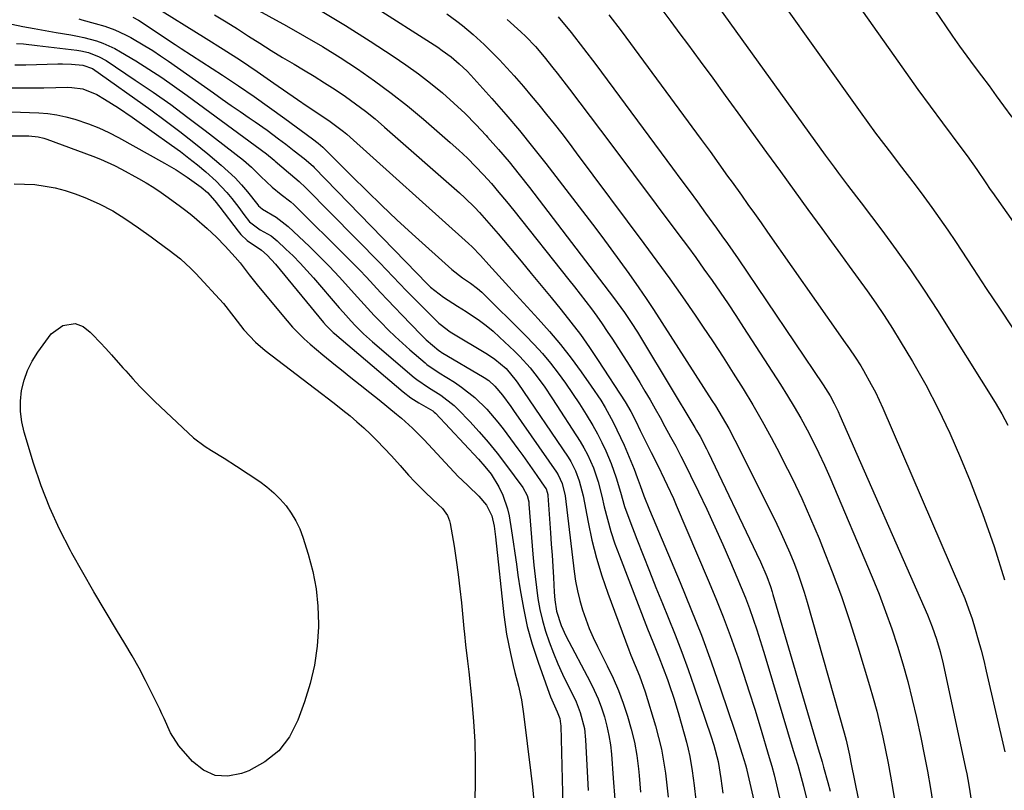
# Model space of a CAD drawing. Units: inches. Extents: x 1852041 to 1857398, y 415960 to 421219.
# Drawn here: x 1855262 to 1855546, y 416498 to 416720 of the extents above; entities that cross this region are included whole.
import ezdxf

# ---------------------------------------------------------------- set-up
doc = ezdxf.new("R2010")
doc.units = ezdxf.units.IN
doc.header["$MEASUREMENT"] = 0
doc.layers.add('7', color=7, linetype='Continuous')
doc.layers.add('8', color=7, linetype='Continuous')

msp = doc.modelspace()

# ---------------------------------------------------------------- linework, layer by layer
at = {"layer": '7', "color": 18}
for points in [[(1855469.36, 416742.03, 1772), (1855504.06, 416693.25, 1772), (1855506.25, 416690.21, 1772), (1855508.47, 416687.18, 1772), (1855510.72, 416684.18, 1772), (1855513, 416681.19, 1772), (1855515.29, 416678.22, 1772), (1855517.56, 416675.23, 1772), (1855519.83, 416672.24, 1772), (1855522.35, 416668.9, 1772), (1855524.7, 416665.7, 1772), (1855527.01, 416662.47, 1772), (1855529.26, 416659.21, 1772), (1855531.47, 416655.91, 1772), (1855536.6, 416648.09, 1772), (1855540.36, 416642.39, 1772), (1855544.13, 416636.69, 1772), (1855547.93, 416631.01, 1772)], [(1855461.81, 416725.49, 1774), (1855493.95, 416680.78, 1774), (1855496.48, 416677.31, 1774), (1855497.77, 416675.59, 1774), (1855500.37, 416672.17, 1774), (1855502.98, 416668.75, 1774), (1855504.27, 416667.04, 1774), (1855510.21, 416659.21, 1774), (1855514.4, 416653.53, 1774), (1855518.48, 416647.78, 1774), (1855522.42, 416641.92, 1774), (1855526.25, 416636, 1774), (1855542.91, 416609.46, 1774), (1855544.81, 416606.26, 1774), (1855546.59, 416603, 1774)], [(1855300.12, 416724, 1794), (1855315.62, 416714.42, 1794), (1855320.56, 416711.31, 1794), (1855325.46, 416708.14, 1794), (1855330.32, 416704.9, 1794), (1855335.13, 416701.59, 1794), (1855341.96, 416696.83, 1794), (1855344.73, 416694.93, 1794), (1855347.52, 416693.08, 1794), (1855351.32, 416690.54, 1794), (1855355.18, 416687.62, 1794), (1855356.1, 416686.83, 1794), (1855391.22, 416655.37, 1794), (1855392.23, 416654.41, 1794), (1855394.61, 416651.86, 1794), (1855397.02, 416649.21, 1794), (1855399.9, 416646.04, 1794), (1855402.79, 416642.88, 1794), (1855411.25, 416633.66, 1794), (1855414.53, 416629.96, 1794), (1855417.7, 416626.19, 1794), (1855420.73, 416622.29, 1794), (1855423.67, 416618.32, 1794), (1855426.57, 416614.23, 1794), (1855429.28, 416610.18, 1794), (1855430.54, 416608.09, 1794), (1855432.9, 416603.82, 1794), (1855435.02, 416599.43, 1794), (1855436, 416597.2, 1794), (1855438.89, 416590.29, 1794), (1855439.76, 416587.92, 1794), (1855440.61, 416585.53, 1794), (1855441.72, 416582.63, 1794), (1855443.37, 416578.58, 1794), (1855452.19, 416557.59, 1794), (1855455.28, 416550.02, 1794), (1855458.26, 416542.4, 1794), (1855461.08, 416534.72, 1794), (1855463.78, 416527, 1794), (1855467.91, 416514.8, 1794), (1855469, 416511.49, 1794), (1855470.03, 416508.15, 1794), (1855470.97, 416505.02, 1794), (1855471.25, 416503.97, 1794), (1855471.35, 416503.56, 1794), (1855479.22, 416469.38, 1794)], [(1855348.54, 416722.47, 1788), (1855355.73, 416718.14, 1788), (1855362.84, 416713.67, 1788), (1855369.51, 416709.32, 1788), (1855373.17, 416706.84, 1788), (1855376.75, 416704.26, 1788), (1855380.24, 416701.56, 1788), (1855383.66, 416698.76, 1788), (1855386.97, 416695.83, 1788), (1855390.19, 416692.82, 1788), (1855393.29, 416689.68, 1788), (1855396.31, 416686.45, 1788), (1855396.7, 416686.01, 1788), (1855399.81, 416682.47, 1788), (1855402.86, 416678.88, 1788), (1855405.82, 416675.21, 1788), (1855408.72, 416671.5, 1788), (1855432.97, 416639.74, 1788), (1855435.1, 416636.87, 1788), (1855436.14, 416635.41, 1788), (1855438.01, 416632.6, 1788), (1855439.84, 416629.76, 1788), (1855441.61, 416626.89, 1788), (1855456.39, 416602.3, 1788), (1855456.9, 416601.43, 1788), (1855457.9, 416599.68, 1788), (1855459.78, 416596.12, 1788), (1855460.22, 416595.22, 1788), (1855474.15, 416565.99, 1788), (1855475.28, 416563.56, 1788), (1855477.12, 416559.35, 1788), (1855478.19, 416556.42, 1788), (1855478.66, 416554.93, 1788), (1855478.89, 416554.18, 1788), (1855491.94, 416509.68, 1788), (1855493.06, 416505.91, 1788), (1855493.49, 416504.39, 1788), (1855494.68, 416500.01, 1788), (1855495.35, 416497.43, 1788)], [(1855363.06, 416724.21, 1786), (1855382.32, 416711.88, 1786), (1855383.62, 416711.01, 1786), (1855386.15, 416709.16, 1786), (1855388.54, 416707.14, 1786), (1855390.79, 416704.96, 1786), (1855391.86, 416703.82, 1786), (1855397.89, 416697.1, 1786), (1855401.9, 416692.53, 1786), (1855405.84, 416687.91, 1786), (1855409.67, 416683.19, 1786), (1855413.43, 416678.42, 1786), (1855426.94, 416660.87, 1786), (1855429.6, 416657.37, 1786), (1855432.23, 416653.84, 1786), (1855434.81, 416650.28, 1786), (1855437.35, 416646.69, 1786), (1855440.25, 416642.56, 1786), (1855442.37, 416639.47, 1786), (1855444.44, 416636.33, 1786), (1855461.32, 416610.11, 1786), (1855462.33, 416608.52, 1786), (1855464.29, 416605.29, 1786), (1855466.16, 416602.01, 1786), (1855467.94, 416598.68, 1786), (1855468.79, 416597, 1786), (1855479.98, 416574.46, 1786), (1855481.29, 416571.73, 1786), (1855482.55, 416568.97, 1786), (1855483.73, 416566.19, 1786), (1855484.87, 416563.38, 1786), (1855485.93, 416560.55, 1786), (1855486.93, 416557.69, 1786), (1855487.85, 416554.81, 1786), (1855488.72, 416551.91, 1786), (1855499.39, 416514.26, 1786), (1855499.95, 416512.15, 1786), (1855500.92, 416507.88, 1786), (1855501.35, 416505.74, 1786), (1855503.52, 416494.88, 1786)], [(1855446.85, 416722.76, 1776), (1855449.46, 416719.28, 1776), (1855452.06, 416715.8, 1776), (1855454.23, 416712.89, 1776), (1855457.89, 416707.93, 1776), (1855461.54, 416702.97, 1776), (1855465.17, 416698, 1776), (1855468.79, 416693.01, 1776), (1855477.07, 416681.54, 1776), (1855481.03, 416676.07, 1776), (1855484.99, 416670.6, 1776), (1855488.96, 416665.14, 1776), (1855492.93, 416659.68, 1776), (1855495.75, 416655.81, 1776), (1855498.31, 416652.29, 1776), (1855500.88, 416648.76, 1776), (1855503.43, 416645.23, 1776), (1855505.99, 416641.71, 1776), (1855508.5, 416638.14, 1776), (1855510.94, 416634.54, 1776), (1855513.29, 416630.87, 1776), (1855515.57, 416627.17, 1776), (1855519.08, 416621.31, 1776), (1855522.91, 416614.57, 1776), (1855526.53, 416607.71, 1776), (1855529.84, 416600.71, 1776), (1855532.93, 416593.59, 1776), (1855535.69, 416586.85, 1776), (1855539.3, 416577.46, 1776), (1855542.65, 416567.99, 1776), (1855545.62, 416558.39, 1776)], [(1855524.24, 416724.37, 1768), (1855528.56, 416718.05, 1768), (1855530.6, 416715.13, 1768), (1855532.65, 416712.22, 1768), (1855534.75, 416709.34, 1768), (1855536.88, 416706.48, 1768), (1855539.01, 416703.63, 1768), (1855541.14, 416700.77, 1768), (1855543.24, 416697.89, 1768), (1855545.34, 416695.01, 1768), (1855547.73, 416691.7, 1768)], [(1855278.91, 416720.08, 1798), (1855279.84, 416719.79, 1798), (1855283.61, 416718.77, 1798), (1855286.41, 416717.93, 1798), (1855289.33, 416716.89, 1798), (1855292.4, 416715.51, 1798), (1855293.88, 416714.72, 1798), (1855297.96, 416712.34, 1798), (1855300.25, 416710.92, 1798), (1855302.5, 416709.44, 1798), (1855304.73, 416707.92, 1798), (1855317.71, 416698.75, 1798), (1855320.27, 416696.95, 1798), (1855322.84, 416695.15, 1798), (1855325.42, 416693.37, 1798), (1855328.01, 416691.6, 1798), (1855329.75, 416690.41, 1798), (1855333.16, 416688.02, 1798), (1855336.5, 416685.54, 1798), (1855338.59, 416683.94, 1798), (1855341, 416682.06, 1798), (1855343.83, 416679.83, 1798), (1855346.41, 416677.59, 1798), (1855346.75, 416677.24, 1798), (1855376.28, 416646.81, 1798), (1855376.78, 416646.3, 1798), (1855378.74, 416644.25, 1798), (1855380.28, 416642.79, 1798), (1855384, 416639.85, 1798), (1855388.03, 416637.31, 1798), (1855390.56, 416635.69, 1798), (1855394.32, 416633.15, 1798), (1855396.32, 416631.66, 1798), (1855398.25, 416630.06, 1798), (1855400.12, 416628.38, 1798), (1855404.44, 416624.3, 1798), (1855406.01, 416622.75, 1798), (1855408.96, 416619.48, 1798), (1855410.34, 416617.77, 1798), (1855412.96, 416614.21, 1798), (1855415.42, 416610.55, 1798), (1855423.36, 416598.24, 1798), (1855424.45, 416596.42, 1798), (1855425.46, 416594.56, 1798), (1855427.15, 416590.67, 1798), (1855428.51, 416586.64, 1798), (1855429.6, 416582.54, 1798), (1855430.31, 416579.46, 1798), (1855431.22, 416575.87, 1798), (1855432.23, 416572.32, 1798), (1855433.38, 416568.81, 1798), (1855434.64, 416565.33, 1798), (1855442.75, 416544.31, 1798), (1855444.25, 416540.51, 1798), (1855446.02, 416536.19, 1798), (1855447.31, 416532.95, 1798), (1855448.5, 416529.67, 1798), (1855448.91, 416528.49, 1798), (1855450.39, 416523.99, 1798), (1855451.74, 416519.45, 1798), (1855453.94, 416511.6, 1798), (1855454.47, 416509.55, 1798), (1855454.94, 416507.49, 1798), (1855455.66, 416503.32, 1798), (1855456.19, 416499.12, 1798), (1855456.63, 416494.91, 1798)], [(1855294.51, 416720.55, 1796), (1855296.12, 416719.66, 1796), (1855299.23, 416717.72, 1796), (1855303.06, 416715.12, 1796), (1855306.65, 416712.72, 1796), (1855308.46, 416711.54, 1796), (1855320.35, 416703.81, 1796), (1855324.89, 416700.8, 1796), (1855329.4, 416697.73, 1796), (1855333.85, 416694.58, 1796), (1855338.26, 416691.38, 1796), (1855346.22, 416685.5, 1796), (1855347.84, 416684.29, 1796), (1855349.23, 416683.14, 1796), (1855349.34, 416683.02, 1796), (1855357.61, 416674.72, 1796), (1855361.88, 416670.49, 1796), (1855366.2, 416666.31, 1796), (1855370.57, 416662.18, 1796), (1855374.99, 416658.11, 1796), (1855386.35, 416647.79, 1796), (1855389.46, 416645.41, 1796), (1855391.8, 416643.87, 1796), (1855393.81, 416642.39, 1796), (1855395.05, 416641.27, 1796), (1855407.57, 416628.85, 1796), (1855410.07, 416626.26, 1796), (1855412.49, 416623.6, 1796), (1855414.79, 416620.83, 1796), (1855417.01, 416618, 1796), (1855419.12, 416615.08, 1796), (1855421.17, 416612.13, 1796), (1855423.14, 416609.11, 1796), (1855425.04, 416606.06, 1796), (1855426.98, 416602.85, 1796), (1855428.34, 416600.46, 1796), (1855429.62, 416598.02, 1796), (1855430.76, 416595.53, 1796), (1855432.25, 416591.9, 1796), (1855433.71, 416587.82, 1796), (1855434.95, 416583.67, 1796), (1855436.17, 416579.51, 1796), (1855437.62, 416575.43, 1796), (1855439.65, 416570.15, 1796), (1855441.46, 416565.5, 1796), (1855443.29, 416560.85, 1796), (1855445.16, 416556.22, 1796), (1855447.06, 416551.6, 1796), (1855448.74, 416547.53, 1796), (1855450.74, 416542.56, 1796), (1855452.67, 416537.58, 1796), (1855454.49, 416532.55, 1796), (1855456.24, 416527.5, 1796), (1855460.96, 416513.44, 1796), (1855461.82, 416510.77, 1796), (1855463.12, 416506.03, 1796), (1855463.86, 416501.12, 1796), (1855464.46, 416496.88, 1796)], [(1855318.04, 416721.24, 1792), (1855321.34, 416719.24, 1792), (1855324.6, 416717.19, 1792), (1855327.85, 416715.12, 1792), (1855331.1, 416713.04, 1792), (1855334.36, 416710.99, 1792), (1855337.65, 416708.98, 1792), (1855340.96, 416707, 1792), (1855343.63, 416705.43, 1792), (1855346.7, 416703.57, 1792), (1855349.74, 416701.68, 1792), (1855352.74, 416699.71, 1792), (1855355.71, 416697.71, 1792), (1855358.62, 416695.62, 1792), (1855361.48, 416693.47, 1792), (1855364.26, 416691.22, 1792), (1855367, 416688.9, 1792), (1855388.6, 416669.89, 1792), (1855390.1, 416668.54, 1792), (1855392.98, 416665.71, 1792), (1855394.37, 416664.24, 1792), (1855397.06, 416661.23, 1792), (1855399.69, 416658.16, 1792), (1855406.34, 416650.22, 1792), (1855409.24, 416646.73, 1792), (1855412.14, 416643.24, 1792), (1855415.02, 416639.74, 1792), (1855417.89, 416636.23, 1792), (1855420.7, 416632.67, 1792), (1855423.42, 416629.06, 1792), (1855426.04, 416625.36, 1792), (1855428.57, 416621.6, 1792), (1855436.35, 416609.66, 1792), (1855437.95, 416606.92, 1792), (1855439.38, 416604.08, 1792), (1855440.67, 416601.43, 1792), (1855442, 416598.72, 1792), (1855443.83, 416595.05, 1792), (1855445.7, 416591.3, 1792), (1855447.55, 416587.54, 1792), (1855448.46, 416585.66, 1792), (1855450.2, 416581.85, 1792), (1855451.04, 416579.93, 1792), (1855460.26, 416558.32, 1792), (1855462.45, 416553.04, 1792), (1855464.56, 416547.73, 1792), (1855466.54, 416542.38, 1792), (1855468.45, 416536.99, 1792), (1855468.74, 416536.17, 1792), (1855470.42, 416531.16, 1792), (1855472.06, 416526.14, 1792), (1855473.64, 416521.11, 1792), (1855475.18, 416516.06, 1792), (1855477.83, 416507.19, 1792), (1855478.56, 416504.68, 1792), (1855479.21, 416502.15, 1792), (1855482.14, 416489.74, 1792)], [(1855384.91, 416721.52, 1784), (1855387.86, 416719.39, 1784), (1855389.47, 416718.17, 1784), (1855392.57, 416715.59, 1784), (1855395.67, 416712.7, 1784), (1855397.91, 416710.51, 1784), (1855400.11, 416708.28, 1784), (1855402.24, 416706, 1784), (1855404.34, 416703.67, 1784), (1855407.03, 416700.57, 1784), (1855409.27, 416697.94, 1784), (1855411.47, 416695.28, 1784), (1855413.7, 416692.54, 1784), (1855415.87, 416689.81, 1784), (1855418.03, 416687.06, 1784), (1855420.15, 416684.28, 1784), (1855422.25, 416681.49, 1784), (1855441.7, 416655.37, 1784), (1855445.46, 416650.25, 1784), (1855449.18, 416645.11, 1784), (1855452.83, 416639.92, 1784), (1855456.44, 416634.71, 1784), (1855458.64, 416631.49, 1784), (1855461.64, 416627.02, 1784), (1855464.59, 416622.53, 1784), (1855467.47, 416617.99, 1784), (1855470.31, 416613.43, 1784), (1855473.06, 416608.81, 1784), (1855475.74, 416604.15, 1784), (1855478.33, 416599.44, 1784), (1855480.85, 416594.69, 1784), (1855481.68, 416593.08, 1784), (1855484.49, 416587.46, 1784), (1855487.2, 416581.79, 1784), (1855489.75, 416576.05, 1784), (1855492.2, 416570.27, 1784), (1855493.2, 416567.8, 1784), (1855495.98, 416560.71, 1784), (1855498.61, 416553.57, 1784), (1855501.05, 416546.36, 1784), (1855503.34, 416539.1, 1784), (1855506.7, 416527.94, 1784), (1855507.77, 416524.25, 1784), (1855508.77, 416520.54, 1784), (1855509.69, 416516.81, 1784), (1855510.55, 416513.07, 1784), (1855511.33, 416509.31, 1784), (1855512.08, 416505.54, 1784), (1855512.76, 416501.76, 1784), (1855513.4, 416497.98, 1784), (1855516.67, 416477.56, 1784)], [(1855402.29, 416719.9, 1782), (1855406.24, 416716.33, 1782), (1855407.69, 416714.97, 1782), (1855410.45, 416712.12, 1782), (1855413.03, 416709.1, 1782), (1855415.52, 416706, 1782), (1855416.74, 416704.43, 1782), (1855420.3, 416699.78, 1782), (1855423.28, 416695.87, 1782), (1855426.25, 416691.96, 1782), (1855429.21, 416688.03, 1782), (1855432.17, 416684.1, 1782), (1855451.81, 416657.83, 1782), (1855454.23, 416654.56, 1782), (1855456.63, 416651.28, 1782), (1855459, 416647.97, 1782), (1855461.35, 416644.65, 1782), (1855463.67, 416641.31, 1782), (1855465.96, 416637.95, 1782), (1855468.21, 416634.56, 1782), (1855470.43, 416631.16, 1782), (1855481.04, 416614.67, 1782), (1855483.05, 416611.47, 1782), (1855485.01, 416608.23, 1782), (1855486.89, 416604.94, 1782), (1855488.72, 416601.63, 1782), (1855490.46, 416598.26, 1782), (1855492.14, 416594.87, 1782), (1855493.73, 416591.44, 1782), (1855495.25, 416587.97, 1782), (1855507.45, 416559.17, 1782), (1855509.45, 416554.25, 1782), (1855511.35, 416549.3, 1782), (1855513.11, 416544.29, 1782), (1855514.78, 416539.25, 1782), (1855516.31, 416534.17, 1782), (1855517.74, 416529.06, 1782), (1855519.02, 416523.91, 1782), (1855520.21, 416518.74, 1782), (1855521.46, 416512.95, 1782), (1855522.47, 416508.08, 1782), (1855523.41, 416503.19, 1782), (1855524.26, 416498.28, 1782), (1855525.04, 416493.36, 1782)], [(1855431.63, 416721.26, 1778), (1855435.12, 416716.66, 1778), (1855458.21, 416685.32, 1778), (1855460.77, 416681.82, 1778), (1855463.31, 416678.3, 1778), (1855465.84, 416674.78, 1778), (1855467.1, 416673.02, 1778), (1855469.8, 416669.26, 1778), (1855471.7, 416666.6, 1778), (1855473.59, 416663.95, 1778), (1855475.47, 416661.28, 1778), (1855477.35, 416658.61, 1778), (1855498.35, 416628.62, 1778), (1855499.2, 416627.4, 1778), (1855500.9, 416624.97, 1778), (1855502.59, 416622.53, 1778), (1855504.17, 416620.03, 1778), (1855504.93, 416618.76, 1778), (1855507.22, 416614.69, 1778), (1855508.39, 416612.44, 1778), (1855509.49, 416610.14, 1778), (1855510.54, 416607.83, 1778), (1855532.95, 416555.88, 1778), (1855534.13, 416552.99, 1778), (1855535.25, 416550.07, 1778), (1855536.25, 416547.12, 1778), (1855537.19, 416544.14, 1778), (1855538.04, 416541.13, 1778), (1855538.86, 416538.12, 1778), (1855539.62, 416535.09, 1778), (1855540.35, 416532.05, 1778), (1855545.68, 416508.77, 1778)], [(1855260.96, 416712.99, 1802), (1855262.96, 416712.85, 1802), (1855266.97, 416712.45, 1802), (1855278.38, 416711.05, 1802), (1855279.49, 416710.87, 1802), (1855281.68, 416710.37, 1802), (1855284.82, 416709.18, 1802), (1855286.77, 416708.06, 1802), (1855295.21, 416702.44, 1802), (1855300.33, 416698.94, 1802), (1855305.4, 416695.37, 1802), (1855310.38, 416691.69, 1802), (1855315.31, 416687.93, 1802), (1855326.33, 416679.33, 1802), (1855328.66, 416677.37, 1802), (1855331.41, 416674.64, 1802), (1855334.62, 416671.55, 1802), (1855337.22, 416669.45, 1802), (1855339.98, 416667.36, 1802), (1855340.84, 416666.61, 1802), (1855341.67, 416665.82, 1802), (1855355.6, 416652.01, 1802), (1855357.69, 416649.89, 1802), (1855359.77, 416647.76, 1802), (1855361.82, 416645.6, 1802), (1855363.84, 416643.42, 1802), (1855365.86, 416641.23, 1802), (1855367.89, 416639.06, 1802), (1855369.94, 416636.9, 1802), (1855372.01, 416634.76, 1802), (1855377.48, 416629.13, 1802), (1855379.02, 416627.61, 1802), (1855382.6, 416624.5, 1802), (1855383.13, 416624.16, 1802), (1855383.32, 416624.05, 1802), (1855395.69, 416616.68, 1802), (1855397.01, 416615.8, 1802), (1855398.81, 416614.24, 1802), (1855401.02, 416611.58, 1802), (1855403.37, 416608.34, 1802), (1855404.14, 416607.24, 1802), (1855416.52, 416589.42, 1802), (1855417.01, 416588.65, 1802), (1855418.17, 416586.18, 1802), (1855419, 416582.62, 1802), (1855421.63, 416560.79, 1802), (1855422.05, 416557.98, 1802), (1855422.57, 416555.19, 1802), (1855423.25, 416552.44, 1802), (1855424.04, 416549.71, 1802), (1855424.96, 416547.02, 1802), (1855425.97, 416544.36, 1802), (1855427.11, 416541.76, 1802), (1855428.33, 416539.19, 1802), (1855431.16, 416533.56, 1802), (1855432.83, 416530.04, 1802), (1855434.39, 416526.46, 1802), (1855435.77, 416522.81, 1802), (1855437.03, 416519.12, 1802), (1855438.09, 416515.36, 1802), (1855438.98, 416511.58, 1802), (1855439.65, 416507.74, 1802), (1855440.15, 416503.87, 1802), (1855440.34, 416501.99, 1802), (1855440.78, 416497.15, 1802)], [(1855260.49, 416706.8, 1804), (1855263.7, 416706.85, 1804), (1855272.9, 416707.09, 1804), (1855274.22, 416707.1, 1804), (1855276.87, 416707.02, 1804), (1855280.08, 416706.77, 1804), (1855282.83, 416705.76, 1804), (1855299.64, 416693.85, 1804), (1855303.85, 416690.79, 1804), (1855308.02, 416687.66, 1804), (1855312.1, 416684.43, 1804), (1855316.14, 416681.13, 1804), (1855319.97, 416677.92, 1804), (1855321.99, 416676.12, 1804), (1855323.94, 416674.25, 1804), (1855325.77, 416672.26, 1804), (1855327.52, 416670.2, 1804), (1855330.52, 416666.45, 1804), (1855330.72, 416666.21, 1804), (1855331.15, 416665.78, 1804), (1855331.86, 416665.21, 1804), (1855335.75, 416662.97, 1804), (1855339.26, 416660.23, 1804), (1855345.34, 416654.43, 1804), (1855348.25, 416651.59, 1804), (1855351.11, 416648.69, 1804), (1855353.9, 416645.73, 1804), (1855356.64, 416642.72, 1804), (1855358.25, 416640.9, 1804), (1855360.16, 416638.78, 1804), (1855362.09, 416636.67, 1804), (1855364.05, 416634.58, 1804), (1855366.03, 416632.52, 1804), (1855368.04, 416630.49, 1804), (1855370.09, 416628.5, 1804), (1855372.2, 416626.57, 1804), (1855374.33, 416624.67, 1804), (1855378.71, 416620.89, 1804), (1855379.18, 416620.5, 1804), (1855380.17, 416619.76, 1804), (1855381.73, 416618.75, 1804), (1855382.78, 416618.09, 1804), (1855387.18, 416615.32, 1804), (1855389.2, 416613.96, 1804), (1855392.99, 416610.95, 1804), (1855396.46, 416607.54, 1804), (1855399.64, 416603.87, 1804), (1855401.13, 416601.95, 1804), (1855405.43, 416596.12, 1804), (1855406.82, 416594.23, 1804), (1855409.56, 416590.4, 1804), (1855410.9, 416588.46, 1804), (1855413.2, 416585.12, 1804), (1855413.53, 416584.57, 1804), (1855413.88, 416583.66, 1804), (1855414.01, 416583.03, 1804), (1855414.04, 416582.7, 1804), (1855414.81, 416571.89, 1804), (1855415.04, 416568.68, 1804), (1855415.25, 416565.47, 1804), (1855415.45, 416562.25, 1804), (1855415.64, 416559.04, 1804), (1855415.88, 416554.8, 1804), (1855416.05, 416552.62, 1804), (1855416.52, 416549.38, 1804), (1855417.84, 416545.23, 1804), (1855419.23, 416542.26, 1804), (1855426.19, 416529.01, 1804), (1855427.4, 416526.54, 1804), (1855428.51, 416524.04, 1804), (1855429.48, 416521.48, 1804), (1855430.35, 416518.88, 1804), (1855431.06, 416516.23, 1804), (1855431.66, 416513.56, 1804), (1855432.07, 416510.85, 1804), (1855432.37, 416508.13, 1804), (1855432.88, 416501.26, 1804), (1855433.31, 416495.08, 1804)], [(1855259.66, 416700.17, 1806), (1855264.24, 416700.17, 1806), (1855268.82, 416700.22, 1806), (1855275.8, 416700.35, 1806), (1855276.89, 416700.33, 1806), (1855280.1, 416699.91, 1806), (1855284.08, 416698.31, 1806), (1855286.32, 416696.95, 1806), (1855290.37, 416694.4, 1806), (1855294.32, 416691.71, 1806), (1855305.65, 416683.69, 1806), (1855308.18, 416681.84, 1806), (1855310.67, 416679.95, 1806), (1855313.11, 416677.99, 1806), (1855315.5, 416675.98, 1806), (1855318.48, 416673.32, 1806), (1855321.57, 416670.05, 1806), (1855322.99, 416668.3, 1806), (1855325, 416665.68, 1806), (1855326.47, 416663.73, 1806), (1855328.09, 416661.56, 1806), (1855331.17, 416659.3, 1806), (1855334.33, 416657.51, 1806), (1855336.11, 416656.07, 1806), (1855338.6, 416653.72, 1806), (1855340.65, 416651.73, 1806), (1855342.66, 416649.69, 1806), (1855344.6, 416647.59, 1806), (1855346.5, 416645.45, 1806), (1855353.92, 416636.79, 1806), (1855355.05, 416635.5, 1806), (1855357.35, 416632.96, 1806), (1855358.53, 416631.72, 1806), (1855360.97, 416629.3, 1806), (1855363.52, 416627.01, 1806), (1855375.5, 416616.75, 1806), (1855376.29, 416616.11, 1806), (1855379.66, 416613.84, 1806), (1855383.26, 416611.58, 1806), (1855387.07, 416608.61, 1806), (1855388.23, 416607.49, 1806), (1855391.53, 416604.01, 1806), (1855394.24, 416601.05, 1806), (1855396.88, 416598.03, 1806), (1855399.4, 416594.91, 1806), (1855401.85, 416591.73, 1806), (1855406.81, 416585.02, 1806), (1855408.05, 416582.73, 1806), (1855408.53, 416580.83, 1806), (1855408.61, 416580.18, 1806), (1855409.74, 416565.82, 1806), (1855410.02, 416562.59, 1806), (1855410.35, 416559.38, 1806), (1855410.75, 416556.17, 1806), (1855411.19, 416552.96, 1806), (1855411.76, 416549.79, 1806), (1855412.46, 416546.64, 1806), (1855413.35, 416543.55, 1806), (1855414.38, 416540.49, 1806), (1855415.64, 416537.25, 1806), (1855416.91, 416534.19, 1806), (1855418.28, 416531.17, 1806), (1855419.72, 416528.19, 1806), (1855421.5, 416524.66, 1806), (1855422.19, 416523.19, 1806), (1855423.37, 416520.18, 1806), (1855424.56, 416515.49, 1806), (1855424.91, 416512.27, 1806), (1855425.65, 416497.64, 1806)], [(1855259.43, 416693.3, 1808), (1855262.09, 416693.23, 1808), (1855264.74, 416693.12, 1808), (1855267.39, 416693, 1808), (1855270.03, 416692.76, 1808), (1855272.64, 416692.39, 1808), (1855275.22, 416691.83, 1808), (1855277.77, 416691.14, 1808), (1855281.74, 416689.8, 1808), (1855284.68, 416688.65, 1808), (1855287.54, 416687.32, 1808), (1855290.35, 416685.87, 1808), (1855303.6, 416678.51, 1808), (1855306.93, 416676.56, 1808), (1855310.18, 416674.48, 1808), (1855314.18, 416671.6, 1808), (1855316.01, 416670.01, 1808), (1855318.08, 416667.66, 1808), (1855319.53, 416665.79, 1808), (1855324.81, 416658.87, 1808), (1855325.63, 416657.9, 1808), (1855327.46, 416656.16, 1808), (1855331.55, 416653.39, 1808), (1855333.18, 416651.99, 1808), (1855335.6, 416649.38, 1808), (1855349.46, 416632.59, 1808), (1855350.2, 416631.73, 1808), (1855351.77, 416630.11, 1808), (1855352.18, 416629.72, 1808), (1855352.61, 416629.35, 1808), (1855372.32, 416612.58, 1808), (1855374.54, 416610.88, 1808), (1855376.92, 416609.43, 1808), (1855380.96, 416607.06, 1808), (1855381.31, 416606.75, 1808), (1855381.65, 416606.42, 1808), (1855394.06, 416593.19, 1808), (1855395.94, 416591.06, 1808), (1855397.7, 416588.84, 1808), (1855399.91, 416585.24, 1808), (1855401.03, 416582.75, 1808), (1855402.4, 416578.85, 1808), (1855402.88, 416576.84, 1808), (1855403.58, 416572.51, 1808), (1855404.04, 416569.31, 1808), (1855404.51, 416566.1, 1808), (1855404.97, 416562.9, 1808), (1855405.44, 416559.69, 1808), (1855406.06, 416555.47, 1808), (1855406.99, 416550.19, 1808), (1855408.13, 416544.96, 1808), (1855409.57, 416539.81, 1808), (1855411.22, 416534.7, 1808), (1855414.41, 416525.69, 1808), (1855414.82, 416524.62, 1808), (1855416.73, 416520.32, 1808), (1855417.45, 416518.37, 1808), (1855417.72, 416516.84, 1808), (1855417.75, 416516.33, 1808), (1855418.49, 416489.39, 1808)], [(1855260.33, 416672.49, 1812), (1855263.31, 416672.47, 1812), (1855266.28, 416672.3, 1812), (1855269.22, 416671.9, 1812), (1855272.15, 416671.34, 1812), (1855275.04, 416670.57, 1812), (1855277.89, 416669.69, 1812), (1855280.67, 416668.63, 1812), (1855284.81, 416666.79, 1812), (1855288.74, 416664.74, 1812), (1855292.49, 416662.38, 1812), (1855296.13, 416659.84, 1812), (1855299.74, 416657.26, 1812), (1855301.68, 416655.85, 1812), (1855304.97, 416653.4, 1812), (1855308.2, 416650.88, 1812), (1855311.22, 416648.13, 1812), (1855312.64, 416646.67, 1812), (1855320.61, 416638.02, 1812), (1855323.58, 416634.23, 1812), (1855326.51, 416630.4, 1812), (1855329.84, 416626.87, 1812), (1855332.62, 416624.52, 1812), (1855348.83, 416612.13, 1812), (1855350.9, 416610.53, 1812), (1855352.97, 416608.91, 1812), (1855355.02, 416607.28, 1812), (1855357.06, 416605.63, 1812), (1855359.06, 416603.94, 1812), (1855361.02, 416602.21, 1812), (1855362.91, 416600.4, 1812), (1855364.76, 416598.54, 1812), (1855368.99, 416594.15, 1812), (1855371.49, 416591.36, 1812), (1855373.95, 416588.54, 1812), (1855375.74, 416586.61, 1812), (1855377.85, 416584.48, 1812), (1855378.94, 416583.44, 1812), (1855382.49, 416580.12, 1812), (1855383.65, 416578.93, 1812)], [(1855320.77, 416593.47, 1814), (1855324.34, 416591.16, 1814), (1855331.05, 416586.69, 1814), (1855333.14, 416585.15, 1814), (1855335.12, 416583.49, 1814), (1855336.94, 416581.65, 1814), (1855338.65, 416579.7, 1814), (1855340.15, 416577.59, 1814), (1855341.48, 416575.39, 1814), (1855342.57, 416573.06, 1814), (1855343.49, 416570.64, 1814), (1855345.03, 416565.79, 1814), (1855346.34, 416560.83, 1814), (1855347.33, 416555.83, 1814), (1855347.82, 416550.76, 1814), (1855347.98, 416545.64, 1814), (1855347.96, 416544.81, 1814), (1855347.59, 416539.28, 1814), (1855346.86, 416533.82, 1814), (1855345.59, 416528.47, 1814), (1855343.96, 416523.18, 1814), (1855342.03, 416517.89, 1814), (1855339.58, 416513.18, 1814), (1855336.51, 416509.08, 1814), (1855332.5, 416505.89, 1814), (1855327.86, 416503.32, 1814), (1855325.84, 416502.52, 1814), (1855321.9, 416501.81, 1814), (1855318.18, 416502, 1814), (1855314.8, 416503.56, 1814), (1855311.65, 416506.02, 1814), (1855307.76, 416510.53, 1814), (1855305.3, 416514.26, 1814), (1855303.5, 416518.4, 1814), (1855302.87, 416519.77, 1814), (1855302.23, 416521.14, 1814), (1855300, 416525.74, 1814), (1855298.17, 416529.37, 1814), (1855296.28, 416532.96, 1814), (1855294.28, 416536.5, 1814), (1855292.21, 416540, 1814), (1855289.79, 416543.96, 1814), (1855286.5, 416549.44, 1814), (1855283.25, 416554.94, 1814), (1855280.08, 416560.49, 1814), (1855276.96, 416566.06, 1814), (1855276.51, 416566.87, 1814), (1855273.4, 416572.96, 1814), (1855270.55, 416579.16, 1814), (1855268.1, 416585.52, 1814), (1855265.92, 416592, 1814), (1855263.21, 416600.96, 1814), (1855262.54, 416603.93, 1814), (1855262.14, 416606.91, 1814), (1855262.16, 416609.92, 1814), (1855262.45, 416612.94, 1814), (1855263.17, 416615.9, 1814), (1855264.14, 416618.74, 1814), (1855265.5, 416621.42, 1814), (1855267.13, 416623.99, 1814), (1855270.99, 416629.25, 1814), (1855274.37, 416631.71, 1814), (1855277.86, 416632.24, 1814), (1855280.2, 416631.42, 1814), (1855282.23, 416629.73, 1814), (1855282.86, 416629.11, 1814), (1855285.04, 416626.83, 1814), (1855286.72, 416625.04, 1814), (1855288.39, 416623.23, 1814), (1855291.64, 416619.54, 1814), (1855292.43, 416618.62, 1814), (1855294.45, 416616.33, 1814), (1855296.53, 416614.08, 1814), (1855298.68, 416611.9, 1814), (1855300.87, 416609.76, 1814), (1855310.39, 416600.76, 1814), (1855311.98, 416599.36, 1814), (1855315.35, 416596.82, 1814), (1855317.14, 416595.68, 1814), (1855320.77, 416593.47, 1814)], [(1855383.65, 416578.93, 1812), (1855385.12, 416576.94, 1812), (1855385.74, 416575.44, 1812), (1855385.93, 416574.64, 1812), (1855387.02, 416568.12, 1812), (1855387.65, 416564.03, 1812), (1855388.23, 416559.93, 1812), (1855388.72, 416555.83, 1812), (1855389.16, 416551.71, 1812), (1855389.85, 416544.34, 1812), (1855390.01, 416542.77, 1812), (1855390.35, 416539.64, 1812), (1855390.92, 416534.96, 1812), (1855391.26, 416531.83, 1812), (1855392.14, 416523.39, 1812), (1855392.64, 416517.6, 1812), (1855392.99, 416511.81, 1812), (1855393.13, 416506.01, 1812), (1855393.13, 416500.2, 1812), (1855392.62, 416473.05, 1812)]]:
    msp.add_polyline3d(points, dxfattribs=at)
at = {"layer": '8', "color": 18}
for points in [[(1855497.24, 416732.97, 1770), (1855513.71, 416709.48, 1770), (1855517.15, 416704.61, 1770), (1855520.63, 416699.76, 1770), (1855524.15, 416694.95, 1770), (1855527.69, 416690.15, 1770), (1855533.03, 416683, 1770), (1855534.82, 416680.58, 1770), (1855537.66, 416676.62, 1770), (1855540.21, 416672.83, 1770), (1855541.48, 416670.94, 1770), (1855542.14, 416670.01, 1770), (1855555.23, 416651.45, 1770)], [(1855328.55, 416723.65, 1790), (1855338.79, 416718.05, 1790), (1855343.99, 416715.11, 1790), (1855349.14, 416712.08, 1790), (1855354.21, 416708.91, 1790), (1855359.22, 416705.65, 1790), (1855364.12, 416702.23, 1790), (1855368.93, 416698.69, 1790), (1855373.61, 416694.98, 1790), (1855378.2, 416691.16, 1790), (1855385.94, 416684.47, 1790), (1855388.44, 416682.23, 1790), (1855390.88, 416679.93, 1790), (1855393.24, 416677.54, 1790), (1855395.54, 416675.1, 1790), (1855397.77, 416672.59, 1790), (1855399.97, 416670.05, 1790), (1855402.11, 416667.47, 1790), (1855404.23, 416664.86, 1790), (1855420.08, 416644.89, 1790), (1855421.72, 416642.8, 1790), (1855423.35, 416640.71, 1790), (1855424.97, 416638.6, 1790), (1855426.58, 416636.49, 1790), (1855428.15, 416634.35, 1790), (1855429.69, 416632.19, 1790), (1855431.17, 416630, 1790), (1855432.63, 416627.78, 1790), (1855437.44, 416620.24, 1790), (1855438.99, 416617.76, 1790), (1855440.52, 416615.27, 1790), (1855442.02, 416612.76, 1790), (1855443.49, 416610.23, 1790), (1855444.93, 416607.69, 1790), (1855446.37, 416605.14, 1790), (1855447.78, 416602.58, 1790), (1855449.4, 416599.64, 1790), (1855450.88, 416596.87, 1790), (1855452.33, 416594.08, 1790), (1855453.75, 416591.28, 1790), (1855455.14, 416588.46, 1790), (1855457.42, 416583.76, 1790), (1855459.82, 416578.73, 1790), (1855462.17, 416573.67, 1790), (1855464.45, 416568.58, 1790), (1855466.69, 416563.47, 1790), (1855468.53, 416559.2, 1790), (1855469.78, 416556.2, 1790), (1855470.98, 416553.18, 1790), (1855472.11, 416550.13, 1790), (1855473.2, 416547.07, 1790), (1855474.23, 416543.98, 1790), (1855475.24, 416540.89, 1790), (1855476.21, 416537.79, 1790), (1855477.15, 416534.67, 1790), (1855484.75, 416509.18, 1790), (1855486.02, 416504.96, 1790), (1855486.64, 416502.85, 1790), (1855487.68, 416498.94, 1790), (1855488.66, 416495, 1790)], [(1855417.01, 416720.63, 1780), (1855420.74, 416716.15, 1780), (1855424.35, 416711.57, 1780), (1855427.88, 416706.93, 1780), (1855449.99, 416677.05, 1780), (1855452.37, 416673.81, 1780), (1855454.75, 416670.57, 1780), (1855457.12, 416667.32, 1780), (1855459.49, 416664.07, 1780), (1855462.63, 416659.73, 1780), (1855464.2, 416657.55, 1780), (1855465.77, 416655.36, 1780), (1855467.31, 416653.15, 1780), (1855468.83, 416650.92, 1780), (1855493.31, 416614.62, 1780), (1855494.01, 416613.56, 1780), (1855495.33, 416611.4, 1780), (1855496.55, 416609.18, 1780), (1855497.67, 416606.91, 1780), (1855498.2, 416605.76, 1780), (1855523.38, 416548.26, 1780), (1855524.78, 416544.83, 1780), (1855526.02, 416541.33, 1780), (1855527.08, 416537.77, 1780), (1855527.95, 416534.16, 1780), (1855534.4, 416504.07, 1780), (1855534.73, 416502.45, 1780), (1855535.33, 416499.2, 1780), (1855536.08, 416494.3, 1780)], [(1855259.67, 416718.57, 1800), (1855262.85, 416717.9, 1800), (1855266.03, 416717.27, 1800), (1855269.22, 416716.68, 1800), (1855272.43, 416716.13, 1800), (1855276.65, 416715.44, 1800), (1855278.52, 416715.09, 1800), (1855280.38, 416714.7, 1800), (1855284.06, 416713.71, 1800), (1855285.85, 416713.09, 1800), (1855289.3, 416711.54, 1800), (1855290.96, 416710.61, 1800), (1855295.31, 416707.95, 1800), (1855299.09, 416705.58, 1800), (1855302.82, 416703.14, 1800), (1855306.48, 416700.61, 1800), (1855310.1, 416698.01, 1800), (1855332.99, 416681.15, 1800), (1855335.16, 416679.34, 1800), (1855335.47, 416679.08, 1800), (1855339.29, 416675.8, 1800), (1855339.91, 416675.27, 1800), (1855342.41, 416673.17, 1800), (1855344.19, 416671.5, 1800), (1855365.91, 416649.44, 1800), (1855367.21, 416648.12, 1800), (1855369.77, 416645.44, 1800), (1855371.04, 416644.1, 1800), (1855373.59, 416641.41, 1800), (1855376.19, 416638.78, 1800), (1855382.63, 416632.4, 1800), (1855383, 416632.05, 1800), (1855385.91, 416629.9, 1800), (1855396.68, 416623.41, 1800), (1855398.77, 416622.02, 1800), (1855402.03, 416619.27, 1800), (1855404.95, 416615.7, 1800), (1855405.39, 416615.07, 1800), (1855419.87, 416593.77, 1800), (1855420.67, 416592.49, 1800), (1855422.05, 416589.8, 1800), (1855423.1, 416586.97, 1800), (1855424.21, 416582.57, 1800), (1855425.64, 416575.04, 1800), (1855426.76, 416569.82, 1800), (1855428.05, 416564.65, 1800), (1855429.61, 416559.56, 1800), (1855431.34, 416554.51, 1800), (1855437.39, 416538.17, 1800), (1855437.96, 416536.66, 1800), (1855439.17, 416533.67, 1800), (1855440.42, 416530.69, 1800), (1855442.04, 416526.13, 1800), (1855445.01, 416516.35, 1800), (1855445.93, 416512.97, 1800), (1855446.75, 416509.58, 1800), (1855447.38, 416506.14, 1800), (1855447.91, 416502.68, 1800), (1855448.31, 416499.2, 1800), (1855448.68, 416495.72, 1800)], [(1855226.81, 416686.36, 1810), (1855262.78, 416686.41, 1810), (1855264.55, 416686.35, 1810), (1855267.19, 416686.07, 1810), (1855268.9, 416685.65, 1810), (1855269.74, 416685.38, 1810), (1855283.01, 416680.49, 1810), (1855285.13, 416679.66, 1810), (1855289.25, 416677.78, 1810), (1855291.27, 416676.73, 1810), (1855296.14, 416674.06, 1810), (1855298.34, 416672.8, 1810), (1855300.5, 416671.47, 1810), (1855302.61, 416670.06, 1810), (1855304.68, 416668.59, 1810), (1855308.19, 416666, 1810), (1855309.33, 416665.14, 1810), (1855311.03, 416663.84, 1810), (1855312.12, 416662.92, 1810), (1855315.92, 416659.61, 1810), (1855317.26, 416658.41, 1810), (1855318.57, 416657.18, 1810), (1855321.08, 416654.6, 1810), (1855323.98, 416651.41, 1810), (1855325.38, 416649.74, 1810), (1855328.01, 416646.3, 1810), (1855330.72, 416642.92, 1810), (1855338.97, 416633.01, 1810), (1855340.53, 416631.24, 1810), (1855343.84, 416627.87, 1810), (1855345.59, 416626.29, 1810), (1855349.21, 416623.24, 1810), (1855352.89, 416620.26, 1810), (1855354.61, 416618.9, 1810), (1855357.32, 416616.75, 1810), (1855360.02, 416614.59, 1810), (1855362.72, 416612.42, 1810), (1855365.41, 416610.24, 1810), (1855370.49, 416606.11, 1810), (1855370.96, 416605.73, 1810), (1855371.9, 416604.96, 1810), (1855375.04, 416602.13, 1810), (1855377.59, 416599.57, 1810), (1855378.42, 416598.7, 1810), (1855388.25, 416588.19, 1810), (1855389.35, 416587.07, 1810), (1855391.07, 416585.46, 1810), (1855394.16, 416582.53, 1810), (1855396.33, 416579.88, 1810), (1855397.87, 416576.82, 1810), (1855398.57, 416573.83, 1810), (1855398.99, 416570.77, 1810), (1855401.41, 416548.29, 1810), (1855401.76, 416545.5, 1810), (1855402.17, 416542.71, 1810), (1855402.69, 416539.94, 1810), (1855403.27, 416537.19, 1810), (1855404.08, 416533.67, 1810), (1855404.56, 416531.7, 1810), (1855405.55, 416527.76, 1810), (1855406.43, 416523.8, 1810), (1855407.06, 416519.8, 1810), (1855409.19, 416502.7, 1810), (1855409.65, 416498.69, 1810), (1855410.05, 416494.67, 1810)]]:
    msp.add_polyline3d(points, dxfattribs=at)

doc.saveas('drawing.dxf')
